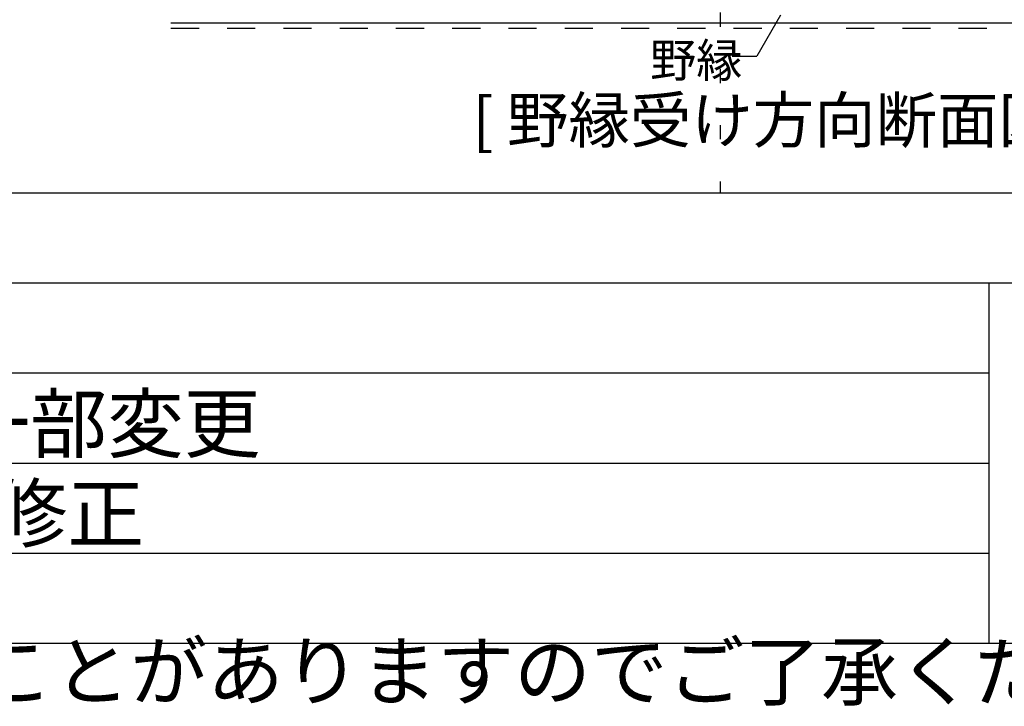
# Model space of a CAD drawing. Extents: x 15 to 409, y 13 to 281.
# Drawn here: x 92 to 136, y 13 to 44 of the extents above; entities that cross this region are included whole.
import ezdxf

# ---------------------------------------------------------------- set-up
doc = ezdxf.new("R2010")
doc.units = 0
doc.header["$MEASUREMENT"] = 0
doc.linetypes.add('DASHED1', pattern=[2.5, 1.25, -1.25])
doc.linetypes.add('DOT', pattern=[2.5, 0.625, -1.875])
for name, color, linetype in [('_7-3_野縁', 7, 'CONTINUOUS'), ('_7-6_文字', 7, 'CONTINUOUS'), ('_7-D_パネル', 7, 'CONTINUOUS'), ('_F-3_野縁', 7, 'CONTINUOUS'), ('_F-6_文字', 7, 'CONTINUOUS'), ('ADD_LINE', 7, 'CONTINUOUS')]:
    doc.layers.add(name, color=color, linetype=linetype)
doc.styles.get("Standard").update_dxf_attribs({"font": 'txt', "bigfont": 'bigfont.shx'})

msp = doc.modelspace()

# ---------------------------------------------------------------- linework, layer by layer
at = {"layer": '_7-3_野縁', "color": 2, "linetype": 'Continuous'}
msp.add_line((98.66, 43.545), (156.101, 43.545), dxfattribs=at)
at = {"layer": '_7-6_文字', "color": 7, "linetype": 'Continuous'}
for p in [(125.746, 43.893), (123.603, 42.063)]:
    msp.add_line(p, (124.689, 42.063), dxfattribs=at)
at = {"layer": '_7-D_パネル', "color": 4, "linetype": 'DASHED1'}
msp.add_line((98.66, 43.307), (156.101, 43.307), dxfattribs=at)
at = {"layer": '_F-3_野縁', "color": 3, "linetype": 'Continuous'}
for p, q in [((19, 36), (157.75, 36)), ((15, 32), (405, 32)), ((135, 32), (135, 16)), ((15, 16), (405, 16))]:
    msp.add_line(p, q, dxfattribs=at)
at = {"layer": '_F-3_野縁', "color": 4, "linetype": 'Continuous'}
for p, q in [((20, 28), (135, 28)), ((20, 24), (135, 24)), ((20, 20), (135, 20))]:
    msp.add_line(p, q, dxfattribs=at)
at = {"layer": 'ADD_LINE', "color": 5, "linetype": 'DOT'}
for p, q in [((123.063, 179), (123.063, 36)), ((15, 36), (405, 36))]:
    msp.add_line(p, q, dxfattribs=at)

# ---------------------------------------------------------------- texts
at = {"layer": '_7-6_文字', "color": 7}
for s, height, p in [('野縁', 1.5, (119.954, 41.135)), ('[ 野縁受け方向断面図 ]', 2, (112.063, 38.228))]:
    msp.add_text(s, height=height, dxfattribs=at).set_placement(p)
at = {"layer": '_F-6_文字', "color": 7}
for s, p in [('標準図(断面図)の表記一部変更', (56, 24.5)), ('KIRII耐震ビスのサイズ修正', (56, 20.5)), ('商品等改良の為、予告無く規格その他を変更することがありますのでご了承ください。', (15, 13.5))]:
    msp.add_text(s, height=2.5, dxfattribs=at).set_placement(p)

doc.saveas('drawing.dxf')
